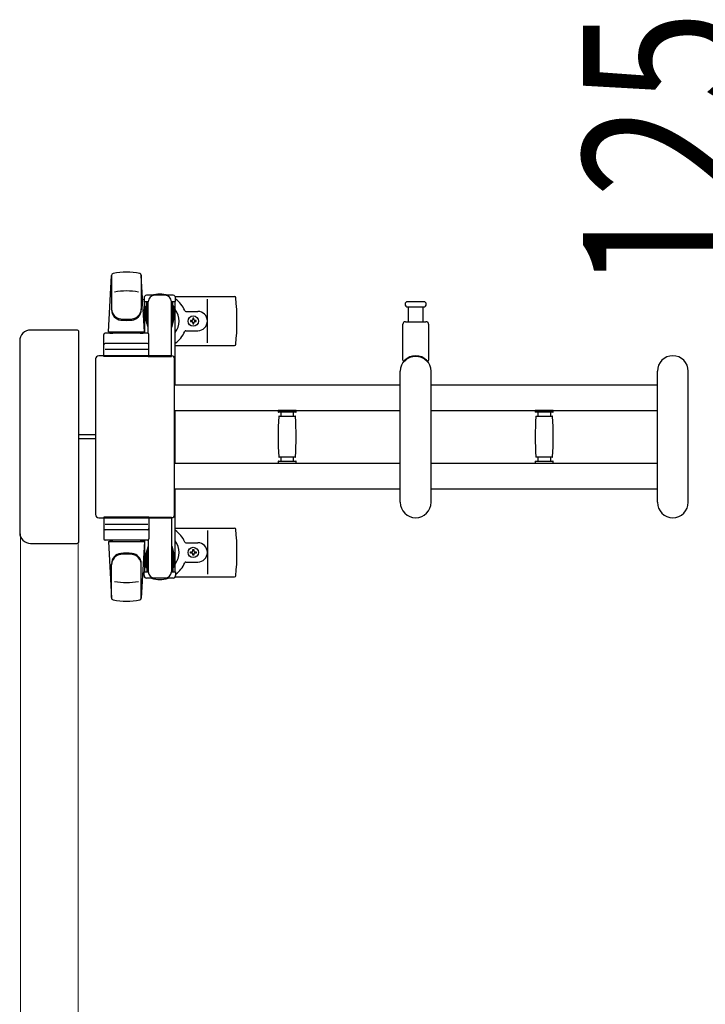
# Model space of a CAD drawing. Units: millimetres. Extents: x 0 to 33640, y 0 to 23760.
# Drawn here: x 2826 to 3359, y 20418 to 21184 of the extents above; entities that cross this region are included whole.
import ezdxf

# ---------------------------------------------------------------- set-up
doc = ezdxf.new("R2010")
doc.units = ezdxf.units.MM
for name, color, linetype, lineweight in [('YKK_13', 4, 'Continuous', 30), ('YKK_A1', 4, 'Continuous', 30), ('YKK_D', 6, 'Continuous', 13)]:
    doc.layers.add(name, color=color, linetype=linetype, lineweight=lineweight)
doc.styles.add('text-b', font='extslim2.shx', dxfattribs={"width": 0.8, "bigfont": 'extfont2.shx'})

msp = doc.modelspace()

# ---------------------------------------------------------------- linework, layer by layer
at = {"layer": 'YKK_13'}
for p, q in [((2895.08, 20941.5), (2897.52, 20985.53)), ((2897.58, 20985.11), (2897.58, 20959.37)), ((2920.58, 20985.88), (2920.58, 20958.69)), ((2923.08, 20941.5), (2920.64, 20985.53)), ((2922.78, 20968), (2922.78, 20965.2)), ((2922.78, 20965.2), (2926.08, 20965.2)), ((2945.38, 20970), (2924.78, 20970)), ((2925.08, 20948.2), (2925.08, 20965.2)), ((2926.08, 20940.37), (2926.08, 20965)), ((2944.08, 20965.2), (2947.38, 20965.2)), ((2944.08, 20922.5), (2944.08, 20965)), ((2945.08, 20948.2), (2945.08, 20965.2)), ((2947.11, 20969), (2993.18, 20969)), ((2947.38, 20965.2), (2947.38, 20968)), ((2972.08, 20933), (2972.08, 20967)), ((3134.08, 20965), (3127.83, 20965)), ((3140.33, 20965), (3134.08, 20965)), ((2924.28, 20961.7), (2925.08, 20961.7)), ((2924.28, 20951.19), (2924.28, 20961.7)), ((2945.88, 20961.7), (2945.08, 20961.7)), ((2945.88, 20951.19), (2945.88, 20961.7)), ((2955.37, 20957.5), (2964.58, 20957.5)), ((3127.83, 20961), (3140.33, 20961)), ((3128.58, 20949.5), (3128.58, 20961)), ((3139.58, 20961), (3139.58, 20949.5)), ((2925.88, 20945.2), (2924.28, 20951.19)), ((2944.28, 20945.2), (2945.88, 20951.19)), ((2958.88, 20950.44), (2958.88, 20949.56)), ((2959.76, 20950.44), (2958.88, 20950.44)), ((2958.88, 20949.56), (2959.76, 20949.56)), ((2961.52, 20952.2), (2960.64, 20952.2)), ((2960.64, 20952.2), (2960.64, 20951.32)), ((2960.64, 20948.68), (2960.64, 20947.8)), ((2961.52, 20951.32), (2961.52, 20952.2)), ((2961.52, 20947.8), (2961.52, 20948.68)), ((2963.28, 20950.44), (2962.4, 20950.44)), ((2962.4, 20949.56), (2963.28, 20949.56)), ((2963.28, 20949.56), (2963.28, 20950.44)), ((3126.08, 20949.5), (3142.08, 20949.5)), ((2870.58, 20943), (2834.56, 20943)), ((2834.56, 20943), (2834.56, 20943)), ((2870.58, 20943), (2870.58, 20943)), ((2872.08, 20778.5), (2872.08, 20941.5)), ((2872.08, 20941.5), (2872.08, 20941.5)), ((2895.08, 20941.5), (2923.08, 20941.5)), ((2896.08, 20940.5), (2896.08, 20941.5)), ((2896.08, 20941.5), (2922.08, 20941.5)), ((2922.08, 20940.5), (2922.08, 20941.5)), ((2925.88, 20945.2), (2926.08, 20945.2)), ((2944.28, 20945.2), (2944.08, 20945.2)), ((2955.37, 20942.5), (2964.58, 20942.5)), ((2960.64, 20947.8), (2961.52, 20947.8)), ((3124.08, 20919.67), (3124.08, 20947.5)), ((3144.08, 20947.5), (3144.08, 20919.67)), ((2826.08, 20934.52), (2826.08, 20785.48)), ((2826.08, 20934.52), (2826.08, 20934.52)), ((2891.58, 20922.5), (2891.58, 20939.5)), ((2925.58, 20940.5), (2892.58, 20940.5)), ((2896.08, 20940.5), (2898.48, 20940.5)), ((2919.68, 20940.5), (2922.08, 20940.5)), ((2926.58, 20922.5), (2926.58, 20939.5)), ((2892.52, 20928), (2925.69, 20928)), ((2925.58, 20932.5), (2892.58, 20932.5)), ((2947.08, 20931), (2993.18, 20931)), ((2885.08, 20920.5), (2885.08, 20799.5)), ((2885.08, 20920.5), (2885.08, 20920.5)), ((2944.08, 20923), (2887.58, 20923)), ((2887.58, 20923), (2887.58, 20923)), ((2926.58, 20922.5), (2891.58, 20922.5)), ((2926.08, 20922.5), (2944.08, 20922.5)), ((2944.08, 20923), (2944.08, 20923)), ((2946.58, 20799.5), (2946.58, 20920.5)), ((2946.58, 20920.5), (2946.58, 20920.5)), ((3122.08, 20809), (3122.08, 20911)), ((3146.08, 20809), (3146.08, 20911)), ((3322.08, 20809), (3322.08, 20911)), ((3346.08, 20809), (3346.08, 20911)), ((3027.08, 20880.6), (3027.08, 20879.3)), ((3027.08, 20880.6), (3034.08, 20880.6)), ((3034.08, 20880.6), (3041.08, 20880.6)), ((3041.08, 20879.3), (3041.08, 20880.6)), ((3227.08, 20880.6), (3227.08, 20879.3)), ((3227.08, 20880.6), (3234.08, 20880.6)), ((3234.08, 20880.6), (3241.08, 20880.6)), ((3241.08, 20879.3), (3241.08, 20880.6)), ((3034.08, 20879), (3027.38, 20879)), ((3027.86, 20876), (3040.3, 20876)), ((3029.08, 20879), (3029.08, 20876)), ((3040.78, 20879), (3034.08, 20879)), ((3039.08, 20876), (3039.08, 20879)), ((3234.08, 20879), (3227.38, 20879)), ((3227.86, 20876), (3240.3, 20876)), ((3229.08, 20879), (3229.08, 20876)), ((3240.78, 20879), (3234.08, 20879)), ((3239.08, 20876), (3239.08, 20879)), ((2885.08, 20861.5), (2872.08, 20861.5)), ((2885.08, 20858.5), (2872.08, 20858.5)), ((3034.08, 20844), (3027.86, 20844)), ((3029.08, 20844), (3029.08, 20841)), ((3040.3, 20844), (3034.08, 20844)), ((3039.08, 20841), (3039.08, 20844)), ((3234.08, 20844), (3227.86, 20844)), ((3229.08, 20844), (3229.08, 20841)), ((3240.3, 20844), (3234.08, 20844)), ((3239.08, 20841), (3239.08, 20844)), ((3027.08, 20840.7), (3027.08, 20839.4)), ((3027.08, 20839.4), (3034.08, 20839.4)), ((3027.38, 20841), (3040.78, 20841)), ((3034.08, 20839.4), (3041.08, 20839.4)), ((3041.08, 20839.4), (3041.08, 20840.7)), ((3227.08, 20840.7), (3227.08, 20839.4)), ((3227.08, 20839.4), (3234.08, 20839.4)), ((3227.38, 20841), (3240.78, 20841)), ((3234.08, 20839.4), (3241.08, 20839.4)), ((3241.08, 20839.4), (3241.08, 20840.7)), ((2885.08, 20799.5), (2885.08, 20799.5)), ((2887.58, 20797), (2944.08, 20797)), ((2887.58, 20797), (2887.58, 20797)), ((2926.58, 20797.5), (2891.58, 20797.5)), ((2891.58, 20797.5), (2891.58, 20780.5)), ((2926.08, 20797.5), (2944.08, 20797.5)), ((2926.58, 20797.5), (2926.58, 20780.5)), ((2944.08, 20797.5), (2944.08, 20755)), ((2944.08, 20797), (2944.08, 20797)), ((2946.58, 20799.5), (2946.58, 20799.5)), ((2892.52, 20792), (2925.69, 20792)), ((2925.58, 20787.5), (2892.58, 20787.5)), ((2947.08, 20789), (2993.18, 20789)), ((2826.08, 20785.48), (2826.08, 20785.48)), ((2972.08, 20787), (2972.08, 20753)), ((2834.56, 20777), (2870.58, 20777)), ((2834.56, 20777), (2834.56, 20777)), ((2870.58, 20777), (2870.58, 20777)), ((2872.08, 20778.5), (2872.08, 20778.5)), ((2925.58, 20779.5), (2892.58, 20779.5)), ((2895.08, 20778.5), (2923.08, 20778.5)), ((2895.08, 20778.5), (2897.52, 20734.47)), ((2896.08, 20779.5), (2898.48, 20779.5)), ((2896.08, 20779.5), (2896.08, 20778.5)), ((2896.08, 20778.5), (2922.08, 20778.5)), ((2919.68, 20779.5), (2922.08, 20779.5)), ((2923.08, 20778.5), (2920.64, 20734.47)), ((2922.08, 20779.5), (2922.08, 20778.5)), ((2925.88, 20774.8), (2924.28, 20768.81)), ((2925.88, 20774.8), (2926.08, 20774.8)), ((2926.08, 20779.63), (2926.08, 20755)), ((2944.28, 20774.8), (2944.08, 20774.8)), ((2944.28, 20774.8), (2945.88, 20768.81)), ((2955.37, 20777.5), (2964.58, 20777.5)), ((2960.64, 20771.32), (2960.64, 20772.2)), ((2960.64, 20772.2), (2961.52, 20772.2)), ((2961.52, 20772.2), (2961.52, 20771.32)), ((2924.28, 20768.81), (2924.28, 20758.3)), ((2925.08, 20771.8), (2925.08, 20754.8)), ((2945.08, 20771.8), (2945.08, 20754.8)), ((2945.88, 20768.81), (2945.88, 20758.3)), ((2958.88, 20769.56), (2958.88, 20770.44)), ((2958.88, 20770.44), (2959.76, 20770.44)), ((2959.76, 20769.56), (2958.88, 20769.56)), ((2960.64, 20767.8), (2960.64, 20768.68)), ((2961.52, 20767.8), (2960.64, 20767.8)), ((2961.52, 20768.68), (2961.52, 20767.8)), ((2962.4, 20770.44), (2963.28, 20770.44)), ((2963.28, 20769.56), (2962.4, 20769.56)), ((2963.28, 20770.44), (2963.28, 20769.56)), ((2897.58, 20734.89), (2897.58, 20760.63)), ((2920.58, 20734.12), (2920.58, 20761.31)), ((2924.28, 20758.3), (2925.08, 20758.3)), ((2945.88, 20758.3), (2945.08, 20758.3)), ((2955.37, 20762.5), (2964.58, 20762.5)), ((2922.78, 20752), (2922.78, 20754.8)), ((2922.78, 20754.8), (2926.08, 20754.8)), ((2945.38, 20750), (2924.78, 20750)), ((2944.08, 20754.8), (2947.38, 20754.8)), ((2947.11, 20751), (2993.18, 20751)), ((2947.38, 20754.8), (2947.38, 20752))]:
    msp.add_line(p, q, dxfattribs=at)
for centre in [(2961.08, 20950), (2961.08, 20770)]:
    msp.add_circle(centre, 4, dxfattribs=at)
for centre, radius, start, end in [((2899.01, 20985.44), 1.5, 101.97738, 176.83138), ((2909.08, 20938), 50, 78.05356, 101.94644), ((2909.08, 20938), 50, 78.02262, 101.94644), ((2919.14, 20985.44), 1.5, 3.16862, 78.02262), ((2909.08, 20923.4), 50, 79.12335, 100.54947), ((2935.08, 20950), 21, 125.85347, 129.53368), ((2924.78, 20968), 2, 90, 180), ((2931.08, 20965), 5, 90, 180), ((2935.08, 20950), 21, 72.24721, 107.75279), ((2939.08, 20965), 5, 0, 90), ((2945.38, 20968), 2, 0, 90), ((2935.08, 20950), 21, 22.72842, 54.14653), ((2993.18, 20968), 1, 5.73917, 90), ((2814.08, 20950), 181, 354.26083, 5.73917), ((3127.83, 20963), 2, 90, 180), ((3140.33, 20963), 2, 0, 90), ((2905.58, 20959.56), 8, 180, 263.72071), ((2905.58, 20958.69), 8, 180, 263.72071), ((2912.58, 20959.56), 8, 276.27929, 0), ((2912.58, 20958.69), 8, 276.27929, 0), ((2935.08, 20950), 15, 143.1301, 149.27754), ((2935.08, 20950), 15, 323.1301, 36.8699), ((2955.37, 20958.5), 1, 202.72842, 270), ((2964.58, 20950), 7.5, 270, 90), ((3127.83, 20963), 2, 180, 270), ((3140.33, 20963), 2, 270, 0), ((2909.08, 20991.37), 40, 263.72071, 276.27929), ((2909.08, 20990.5), 40, 263.72071, 276.27929), ((2959.76, 20951.32), 0.88, 270, 0), ((2959.76, 20948.68), 0.88, 0, 90), ((2962.4, 20951.32), 0.88, 180, 270), ((2962.4, 20948.68), 0.88, 90, 180), ((3126.08, 20947.5), 2, 90, 180), ((3142.08, 20947.5), 2, 0, 90), ((2935.08, 20950), 21, 304.8499, 337.27158), ((2955.37, 20941.5), 1, 90, 157.27158), ((2892.58, 20939.5), 1, 90, 180), ((2925.58, 20939.5), 1, 0, 90), ((2892.58, 20931.5), 1, 90, 180), ((2925.58, 20931.5), 1, 0, 90), ((2993.18, 20932), 1, 270, 354.26083), ((3134.08, 20911), 12, 0, 180), ((3125.08, 20919.67), 1, 180, 316.0544), ((3134.08, 20911), 11.5, 43.94553, 136.0544), ((3143.08, 20919.67), 1, 223.94553, 0), ((3334.08, 20911), 12, 0, 180), ((3027.38, 20879.3), 0.3, 180, 270), ((3283.08, 20860), 256, 176.47982, 183.52018), ((3027.86, 20875.7), 0.3, 90, 176.47982), ((3040.3, 20875.7), 0.3, 3.52018, 90), ((2785.08, 20860), 256, 356.47982, 3.52018), ((3040.78, 20879.3), 0.3, 270, 0), ((3227.38, 20879.3), 0.3, 180, 270), ((3483.08, 20860), 256, 176.47982, 183.52018), ((3227.86, 20875.7), 0.3, 90, 176.47982), ((3240.3, 20875.7), 0.3, 3.52018, 90), ((2985.08, 20860), 256, 356.47982, 3.52018), ((3240.78, 20879.3), 0.3, 270, 0), ((3027.86, 20844.3), 0.3, 183.52018, 270), ((3040.3, 20844.3), 0.3, 270, 356.47982), ((3227.86, 20844.3), 0.3, 183.52018, 270), ((3240.3, 20844.3), 0.3, 270, 356.47982), ((3027.38, 20840.7), 0.3, 90, 180), ((3040.78, 20840.7), 0.3, 0, 90), ((3227.38, 20840.7), 0.3, 90, 180), ((3240.78, 20840.7), 0.3, 0, 90), ((3134.08, 20809), 12, 180, 0), ((3334.08, 20809), 12, 180, 0), ((2892.58, 20788.5), 1, 180, 270), ((2925.58, 20788.5), 1, 270, 0), ((2993.18, 20788), 1, 5.73917, 90), ((2814.08, 20770), 181, 354.26083, 5.73917), ((2892.58, 20780.5), 1, 180, 270), ((2925.58, 20780.5), 1, 270, 0), ((2935.08, 20770), 21, 22.72842, 55.1501), ((2935.08, 20770), 15, 323.1301, 36.8699), ((2955.37, 20778.5), 1, 202.72842, 270), ((2964.58, 20770), 7.5, 270, 90), ((2905.58, 20761.31), 8, 96.27929, 180), ((2905.58, 20760.44), 8, 96.27929, 180), ((2909.08, 20729.5), 40, 83.72071, 96.27929), ((2909.08, 20728.63), 40, 83.72071, 96.27929), ((2912.58, 20761.31), 8, 0, 83.72071), ((2912.58, 20760.44), 8, 0, 83.72071), ((2959.76, 20771.32), 0.88, 270, 0), ((2959.76, 20768.68), 0.88, 0, 90), ((2962.4, 20771.32), 0.88, 180, 270), ((2962.4, 20768.68), 0.88, 90, 180), ((2935.08, 20770), 15, 210.72246, 216.8699), ((2935.08, 20770), 21, 305.85347, 337.27158), ((2955.37, 20761.5), 1, 90, 157.27158), ((2935.08, 20770), 21, 230.46632, 234.14653), ((2924.78, 20752), 2, 180, 270), ((2931.08, 20755), 5, 180, 270), ((2935.08, 20770), 21, 252.24721, 287.75279), ((2939.08, 20755), 5, 270, 0), ((2945.38, 20752), 2, 270, 0), ((2993.18, 20752), 1, 270, 354.26083), ((2909.08, 20796.6), 50, 259.45053, 280.87665), ((2899.01, 20734.56), 1.5, 183.16862, 258.02262), ((2919.14, 20734.56), 1.5, 281.97738, 356.83138), ((2909.08, 20782), 50, 258.05356, 281.97738), ((2909.08, 20782), 50, 258.05356, 281.94644)]:
    msp.add_arc(centre, radius, start, end, dxfattribs=at)
for centre, major_axis, ratio, start_param, end_param in [((2834.59, 20934.48), (-6.03, 6.03), 0.996541, 5.499651, 7.06672), ((2870.58, 20941.5), (1.06, 1.06), 0.997762, 5.499651, 7.06672), ((2887.58, 20920.5), (1.77, -1.77), 0.997169, 2.358058, 3.925127), ((2944.08, 20920.5), (-1.77, -1.77), 0.997169, 2.358058, 3.925127), ((2887.58, 20799.5), (-1.77, -1.77), 0.997169, 5.499651, 7.06672), ((2944.08, 20799.5), (1.77, -1.77), 0.997169, 5.499651, 7.06672), ((2834.59, 20785.52), (6.03, 6.03), 0.996541, 2.358058, 3.925127), ((2870.58, 20778.5), (-1.06, 1.06), 0.997762, 2.358058, 3.925127)]:
    msp.add_ellipse(centre, major_axis=major_axis, ratio=ratio, start_param=start_param, end_param=end_param, dxfattribs=at)
at = {"layer": 'YKK_A1', "ltscale": 0.5}
for p, q in [((2923.08, 20965), (2923.08, 20940.5)), ((2925.08, 20965), (2923.08, 20965)), ((2947.08, 20965), (2945.08, 20965)), ((2947.08, 20900.5), (2947.08, 20965)), ((2947.08, 20839.5), (2947.08, 20880.5)), ((2947.08, 20755), (2947.08, 20819.5)), ((2923.08, 20779.5), (2923.08, 20755)), ((2923.08, 20755), (2926.08, 20755)), ((2944.08, 20755), (2947.08, 20755))]:
    msp.add_line(p, q, dxfattribs=at)
at = {"layer": 'YKK_A1'}
for p, q in [((2946.58, 20900.5), (3122.08, 20900.5)), ((3146.08, 20900.5), (3322.08, 20900.5)), ((2946.58, 20880.5), (3122.08, 20880.5)), ((3146.08, 20880.5), (3322.08, 20880.5)), ((2946.58, 20839.5), (3122.08, 20839.5)), ((3146.08, 20839.5), (3322.08, 20839.5)), ((2946.58, 20819.5), (3122.08, 20819.5)), ((3146.08, 20819.5), (3322.08, 20819.5))]:
    msp.add_line(p, q, dxfattribs=at)
at = {"layer": 'YKK_D'}
for p, q in [((2826.58, 20784.5), (2826.58, 19831)), ((2871.58, 20777.5), (2871.58, 19831)), ((2871.58, 20712), (2871.58, 19831))]:
    msp.add_line(p, q, dxfattribs=at)

# ---------------------------------------------------------------- texts
at = {"layer": 'YKK_D', "style": 'text-b', "width": 0.8}
msp.add_text('125', height=120, rotation=90, dxfattribs=at).set_placement((3384.28, 20973.3))

doc.saveas('drawing.dxf')
